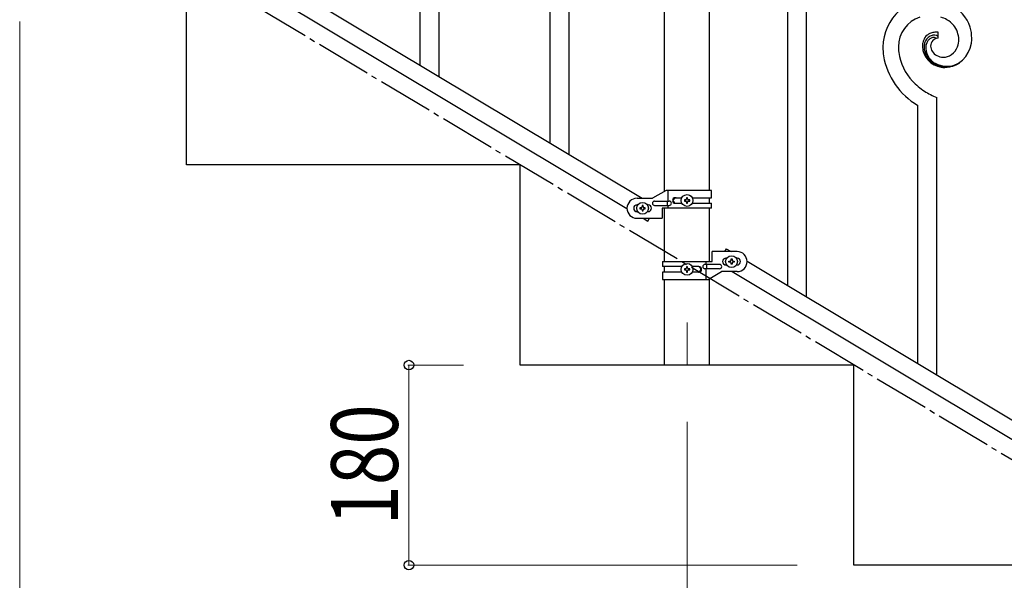
# Model space of a CAD drawing. Units: millimetres. Extents: x 250 to 8280, y 75 to 5795.
# Drawn here: x 873 to 1758, y 1159 to 1664 of the extents above; entities that cross this region are included whole.
import ezdxf

# ---------------------------------------------------------------- set-up
doc = ezdxf.new("R2010")
doc.units = ezdxf.units.MM
doc.linetypes.add('YCENTER_1', pattern=[13, 10, -1, 1, -1])
for name, color, linetype, lineweight in [('YKK_12', 2, 'Continuous', 13), ('YKK_A1', 4, 'Continuous', 30), ('YKK_D', 6, 'Continuous', 13)]:
    doc.layers.add(name, color=color, linetype=linetype, lineweight=lineweight)
doc.styles.add('text-b', font='extslim2.shx', dxfattribs={"width": 0.8, "bigfont": 'extfont2.shx'})

msp = doc.modelspace()

# ---------------------------------------------------------------- linework, layer by layer
at = {"layer": 'YKK_12', "linetype": 'YCENTER_1', "ltscale": 5}
msp.add_line((1472.8, 1390.94), (1472.8, 1352.81), dxfattribs=at)
at = {"layer": 'YKK_A1', "linetype": 'Continuous', "ltscale": 0.5}
for p, q in [((1452.55, 1509.07), (1452.55, 2082.81)), ((1493.05, 1509.86), (1493.05, 2082.81)), ((1563.3, 1424.32), (1563.3, 2077.68)), ((1580.3, 1414.12), (1580.3, 2067.48)), ((926.79, 1806.17), (1432.37, 1502.86)), ((1249.8, 1612.39), (1249.8, 1797.26)), ((913.26, 1796.79), (1418.8, 1493.51)), ((1366.8, 1542.2), (1366.8, 1791.76)), ((1349.8, 1552.4), (1349.8, 1784.68)), ((1232.8, 1622.59), (1232.8, 1772.52)), ((1022.8, 1532.81), (1022.8, 1712.81)), ((1698.57, 1646.78), (1698.57, 1652.42)), ((1697.3, 1343.93), (1697.3, 1593.49)), ((1680.3, 1354.13), (1680.3, 1586.41)), ((1322.8, 1532.81), (1022.8, 1532.81)), ((1322.8, 1352.81), (1322.8, 1532.81)), ((1453.92, 1509.86), (1441.8, 1502.86)), ((1494.8, 1509.86), (1453.92, 1509.86)), ((1455.82, 1500.36), (1455.82, 1509.86)), ((1494.8, 1503.36), (1494.8, 1509.86)), ((1427.8, 1502.86), (1441.8, 1502.86)), ((1428.43, 1496.86), (1427.8, 1496.86)), ((1433.28, 1496.26), (1432.32, 1496.26)), ((1432.32, 1496.26), (1432.32, 1495.3)), ((1433.28, 1495.3), (1433.28, 1496.26)), ((1437.8, 1496.86), (1437.16, 1496.86)), ((1443.6, 1500.36), (1456.67, 1500.36)), ((1443.6, 1496.36), (1456.67, 1496.36)), ((1455.27, 1496.36), (1455.27, 1500.36)), ((1455.82, 1493.86), (1455.82, 1496.36)), ((1462.2, 1503.36), (1468.12, 1503.36)), ((1462.2, 1498.36), (1468.12, 1498.36)), ((1470.4, 1501.34), (1470.4, 1500.38)), ((1471.36, 1501.34), (1470.4, 1501.34)), ((1470.4, 1500.38), (1471.36, 1500.38)), ((1473.28, 1503.26), (1472.32, 1503.26)), ((1472.32, 1503.26), (1472.32, 1502.3)), ((1472.32, 1499.42), (1472.32, 1498.46)), ((1472.32, 1498.46), (1473.28, 1498.46)), ((1473.28, 1502.3), (1473.28, 1503.26)), ((1473.28, 1498.46), (1473.28, 1499.42)), ((1475.2, 1501.34), (1474.24, 1501.34)), ((1474.24, 1500.38), (1475.2, 1500.38)), ((1475.2, 1500.38), (1475.2, 1501.34)), ((1477.47, 1503.36), (1494.8, 1503.36)), ((1477.47, 1498.36), (1494.8, 1498.36)), ((1493.05, 1498.36), (1493.05, 1503.36)), ((1494.8, 1493.86), (1494.8, 1498.36)), ((1428.43, 1490.86), (1427.8, 1490.86)), ((1430.4, 1494.34), (1430.4, 1493.38)), ((1431.36, 1494.34), (1430.4, 1494.34)), ((1430.4, 1493.38), (1431.36, 1493.38)), ((1432.32, 1492.42), (1432.32, 1491.46)), ((1432.32, 1491.46), (1433.28, 1491.46)), ((1433.28, 1491.46), (1433.28, 1492.42)), ((1435.2, 1494.34), (1434.24, 1494.34)), ((1434.24, 1493.38), (1435.2, 1493.38)), ((1435.2, 1493.38), (1435.2, 1494.34)), ((1437.8, 1490.86), (1437.16, 1490.86)), ((1450.3, 1493.86), (1450.3, 1484.86)), ((1494.8, 1493.86), (1450.3, 1493.86)), ((1452.55, 1445.87), (1452.55, 1493.86)), ((1493.05, 1445.87), (1493.05, 1493.86)), ((1427.8, 1484.86), (1450.3, 1484.86)), ((1433.22, 1484.86), (1437.51, 1482.29)), ((1437.51, 1482.29), (1439.06, 1484.86)), ((1495.3, 1445.87), (1495.3, 1454.87)), ((1517.8, 1454.87), (1495.3, 1454.87)), ((1508.08, 1457.45), (1506.53, 1454.87)), ((1508.08, 1457.45), (1512.37, 1454.87)), ((1450.8, 1445.87), (1450.8, 1441.37)), ((1450.8, 1445.87), (1495.3, 1445.87)), ((1502, 1443.37), (1488.92, 1443.37)), ((1489.77, 1445.87), (1489.77, 1443.37)), ((1490.32, 1443.37), (1490.32, 1439.37)), ((1507.8, 1448.87), (1508.43, 1448.87)), ((1510.4, 1445.39), (1510.4, 1446.35)), ((1510.4, 1446.35), (1511.36, 1446.35)), ((1511.36, 1445.39), (1510.4, 1445.39)), ((1512.32, 1447.31), (1512.32, 1448.27)), ((1512.32, 1448.27), (1513.28, 1448.27)), ((1512.32, 1443.47), (1512.32, 1444.43)), ((1513.28, 1443.47), (1512.32, 1443.47)), ((1513.28, 1448.27), (1513.28, 1447.31)), ((1513.28, 1444.43), (1513.28, 1443.47)), ((1514.24, 1446.35), (1515.2, 1446.35)), ((1515.2, 1445.39), (1514.24, 1445.39)), ((1515.2, 1446.35), (1515.2, 1445.39)), ((1517.16, 1448.87), (1517.8, 1448.87)), ((1526.79, 1446.22), (2332.37, 962.94)), ((1468.12, 1441.37), (1450.8, 1441.37)), ((1450.8, 1436.37), (1450.8, 1429.87)), ((1468.12, 1436.37), (1450.8, 1436.37)), ((1452.55, 1436.37), (1452.55, 1441.37)), ((1470.4, 1439.35), (1470.4, 1438.39)), ((1471.36, 1439.35), (1470.4, 1439.35)), ((1470.4, 1438.39), (1471.36, 1438.39)), ((1473.28, 1441.27), (1472.32, 1441.27)), ((1472.32, 1441.27), (1472.32, 1440.31)), ((1472.32, 1437.43), (1472.32, 1436.47)), ((1472.32, 1436.47), (1473.28, 1436.47)), ((1473.28, 1440.31), (1473.28, 1441.27)), ((1473.28, 1436.47), (1473.28, 1437.43)), ((1475.2, 1439.35), (1474.24, 1439.35)), ((1474.24, 1438.39), (1475.2, 1438.39)), ((1475.2, 1438.39), (1475.2, 1439.35)), ((1483.39, 1441.37), (1477.47, 1441.37)), ((1483.39, 1436.37), (1477.47, 1436.37)), ((1502, 1439.37), (1488.92, 1439.37)), ((1489.77, 1439.37), (1489.77, 1429.87)), ((1491.67, 1429.87), (1503.8, 1436.87)), ((1517.8, 1436.87), (1503.8, 1436.87)), ((1507.8, 1442.87), (1508.43, 1442.87)), ((1513.22, 1436.87), (2318.8, 953.59)), ((1517.16, 1442.87), (1517.8, 1442.87)), ((1450.8, 1429.87), (1491.67, 1429.87)), ((1452.55, 1352.81), (1452.55, 1429.87)), ((1493.05, 1352.81), (1493.05, 1430.66)), ((1622.8, 1352.81), (1322.8, 1352.81)), ((1493.05, 1352.81), (1452.55, 1352.81)), ((1622.8, 1172.81), (1622.8, 1352.81)), ((1922.8, 1172.81), (1622.8, 1172.81))]:
    msp.add_line(p, q, dxfattribs=at)
at = {"layer": 'YKK_A1', "linetype": 'YCENTER_1', "ltscale": 5}
msp.add_line((2522.8, 812.81), (1022.8, 1712.81), dxfattribs=at)
at = {"layer": 'YKK_A1', "linetype": 'Continuous', "ltscale": 0.5}
for centre in [(1472.8, 1500.86), (1432.8, 1493.86), (1472.8, 1438.87), (1512.8, 1445.87)]:
    msp.add_circle(centre, 5.3, dxfattribs=at)
for centre, radius, start, end in [((1694.14, 1645.59), 35.15, 18.75728, 63.99701), ((1693.9, 1638.2), 45.11, 131.69177, 179.13089), ((1691.27, 1638.95), 28.47, 108.78691, 179.66852), ((1689.49, 1631.68), 36.05, 62.10383, 71.26627), ((1693.6, 1641.79), 25.21, 41.30912, 59.60481), ((1695.47, 1645.06), 21.69, 1.73306, 38.09417), ((1686.55, 1646.16), 42.25, 0.97488, 14.7094), ((1696, 1640.87), 11.41, 130.21049, 159.83814), ((1695.83, 1639.89), 9.84, 105.20305, 152.64217), ((1697.08, 1638.28), 14.11, 115.31192, 126.76155), ((1697.65, 1635.67), 16.72, 106.39497, 113.26841), ((1695.61, 1639.77), 8, 105.505, 123.80069), ((1698.81, 1639.73), 7.06, 91.946, 179.15163), ((1698.71, 1630.23), 22.24, 100.47276, 105.05582), ((1698.52, 1627.77), 22.25, 101.40388, 103.69563), ((1695.44, 1639.15), 8.55, 100.98866, 103.28041), ((1694.85, 1641.21), 6.42, 94.79196, 99.37501), ((1695.15, 1643.43), 6.24, 74.40894, 99.51814), ((1694.55, 1643.73), 3.89, 79.63493, 93.36946), ((1701.48, 1605.25), 47.35, 95.98289, 98.27465), ((1694.5, 1644.25), 3.39, 49.91138, 77.28247), ((1699.51, 1601.91), 50.51, 91.06677, 93.35853), ((1692.05, 1641.65), 6.95, 45.92872, 48.22047), ((1694.8, 1643.34), 6.43, 67.02835, 71.6114), ((1695.18, 1644.74), 5, 60.18801, 64.77106), ((1694.65, 1644.27), 5.67, 55.55615, 57.8479), ((1695.71, 1646.08), 3.59, 48.68051, 53.26356), ((1695.72, 1646.36), 3.37, 41.03416, 45.61721), ((1696.58, 1647.27), 2.13, 30.93534, 37.80877), ((1697.18, 1647.72), 1.38, 2.61824, 27.72743), ((1690.46, 1647.55), 38.34, 352.13198, 359.00542), ((1715.64, 1640.28), 66.86, 181.19657, 188.07), ((1725.3, 1640.28), 62.52, 181.06026, 185.64332), ((1724.39, 1638.64), 39.94, 176.6762, 178.96796), ((1704.14, 1640.27), 19.7, 182.653, 261.8485), ((1707.71, 1638.83), 23.29, 170.18316, 174.76621), ((1701.67, 1639.36), 17.25, 161.60653, 168.47996), ((1707.43, 1638.61), 21.47, 174.73409, 179.31715), ((1703.77, 1639.17), 17.81, 180.98815, 232.79921), ((1701.28, 1638.82), 15.34, 166.55639, 173.42982), ((1699.4, 1638.88), 13.5, 155.76031, 164.92275), ((1700.46, 1638.2), 13, 163.25523, 179.27192), ((1706.06, 1638.37), 18.6, 180.00943, 182.30119), ((1698.95, 1638.13), 11.59, 147.06422, 160.79874), ((1696.34, 1639.4), 8.71, 126.42849, 144.72417), ((1701.35, 1640.06), 9.6, 181.36139, 210.98904), ((1703.3, 1645.93), 25.4, 272.60101, 351.79652), ((1700.75, 1645.26), 16.4, 306.6003, 338.47874), ((1696.49, 1646.04), 20.66, 340.80017, 359.09585), ((1712.97, 1642.02), 64.5, 189.92903, 239.55871), ((1711.51, 1641.23), 48.94, 188.34153, 222.46459), ((1704.1, 1638.51), 16.65, 183.05646, 214.9349), ((1706.04, 1641.45), 19.97, 218.66983, 234.68652), ((1703.14, 1641.72), 12, 213.38278, 269.52776), ((1702.62, 1644.02), 14.3, 271.67125, 303.54969), ((1705.83, 1643.87), 22.83, 235.80102, 278.83289), ((1707.05, 1645.5), 23.91, 238.32321, 279.1391), ((1704.76, 1646.5), 25.95, 262.43494, 269.30837), ((1705.19, 1644.29), 23.35, 280.22357, 303.06594), ((1705.61, 1647.74), 26.37, 281.45441, 290.61685), ((1706.08, 1642.83), 21.64, 294.04654, 303.20898), ((1725.79, 1657.97), 70.83, 224.66249, 236.11211), ((1727.27, 1664.99), 77.52, 238.09168, 247.25412), ((1427.8, 1493.86), 9, 90, 270), ((1427.8, 1493.86), 3, 90, 270), ((1437.8, 1493.86), 3, 270, 90), ((1443.6, 1498.36), 2, 90, 270), ((1456.67, 1498.36), 2, 270, 90), ((1462.2, 1500.86), 2.5, 90, 270), ((1462.95, 1500.86), 2.5, 90, 270), ((1471.36, 1502.3), 0.96, 270, 0), ((1471.36, 1499.42), 0.96, 0, 90), ((1474.24, 1502.3), 0.96, 180, 270), ((1474.24, 1499.42), 0.96, 90, 180), ((1431.36, 1495.3), 0.96, 270, 0), ((1431.36, 1492.42), 0.96, 0, 90), ((1434.24, 1495.3), 0.96, 180, 270), ((1434.24, 1492.42), 0.96, 90, 180), ((1517.8, 1445.87), 9, 270, 90), ((1488.92, 1441.37), 2, 90, 270), ((1502, 1441.37), 2, 270, 90), ((1507.8, 1445.87), 3, 90, 270), ((1511.36, 1447.31), 0.96, 270, 0), ((1511.36, 1444.43), 0.96, 0, 90), ((1514.24, 1447.31), 0.96, 180, 270), ((1514.24, 1444.43), 0.96, 90, 180), ((1517.8, 1445.87), 3, 270, 90), ((1471.36, 1440.31), 0.96, 270, 0), ((1471.36, 1437.43), 0.96, 0, 90), ((1474.24, 1440.31), 0.96, 180, 270), ((1474.24, 1437.43), 0.96, 90, 180), ((1482.64, 1438.87), 2.5, 270, 90), ((1483.39, 1438.87), 2.5, 270, 90)]:
    msp.add_arc(centre, radius, start, end, dxfattribs=at)
at = {"layer": 'YKK_D'}
for p, q in [((872.8, 1661.81), (872.8, 661.81)), ((1271.8, 1352.81), (1221.8, 1352.81)), ((1222.8, 1352.81), (1222.8, 1172.81)), ((1472.8, 1301.81), (1472.8, 661.81)), ((1571.8, 1172.81), (1221.8, 1172.81))]:
    msp.add_line(p, q, dxfattribs=at)
at = {"layer": 'YKK_D', "linetype": 'ByBlock', "lineweight": -2}
for centre in [(1222.8, 1352.81), (1222.8, 1172.81)]:
    msp.add_circle(centre, 4.25, dxfattribs=at)

# ---------------------------------------------------------------- texts
at = {"layer": 'YKK_D', "style": 'text-b', "width": 0.8}
msp.add_text('180', height=60, rotation=90, dxfattribs=at).set_placement((1212.8, 1208.41))

doc.saveas('drawing.dxf')
